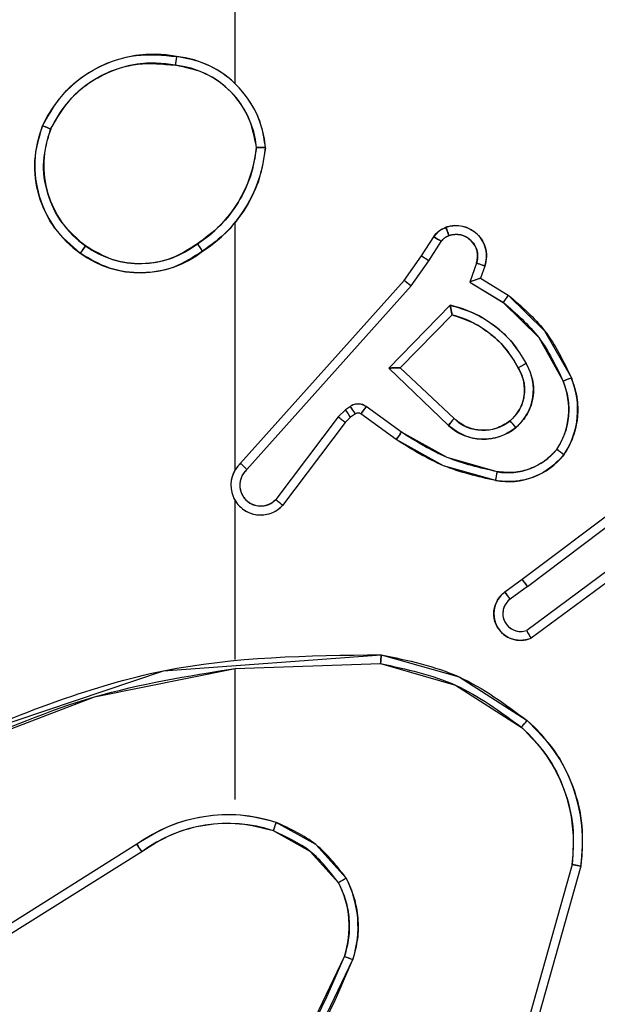
# Model space of a CAD drawing. Units: millimetres. Extents: x 2718 to 4355, y 2179 to 3187.
# Drawn here: x 3420 to 3422, y 2538 to 2541 of the extents above; entities that cross this region are included whole.
import ezdxf

# ---------------------------------------------------------------- set-up
doc = ezdxf.new("R2010")
doc.units = ezdxf.units.MM
doc.header["$LTSCALE"] = 100
doc.layers.add('VP-EQ', color=7, linetype='Continuous', true_color=0x8a3492)
doc.layers.add('VP-HIC', color=6, linetype='Continuous')

# ---------------------------------------------------------------- blocks, each defined once
blk = doc.blocks.new('wd1415')
at = {"color": 7, "linetype": 'Continuous', "lineweight": 25}
for p, q in [((3420.8756, 2540.5152), (3420.8756, 2542.1125)), ((3420.8756, 2539.6509), (3420.8756, 2540.205)), ((3421.2928, 2540.1296), (3421.3205, 2540.1727)), ((3421.3095, 2540.1187), (3421.3374, 2540.1622)), ((3421.2539, 2540.075), (3421.2928, 2540.1296)), ((3421.2696, 2540.0627), (3421.3095, 2540.1187)), ((3421.4161, 2540.1136), (3421.4009, 2540.0713)), ((3421.4349, 2540.1067), (3421.4251, 2540.0797)), ((3420.8875, 2539.6654), (3421.2539, 2540.075)), ((3420.9017, 2539.6514), (3421.2696, 2540.0627)), ((3421.4009, 2540.0713), (3421.4764, 2540.0258)), ((3421.4251, 2540.0797), (3421.4874, 2540.0422)), ((3421.2199, 2539.8787), (3421.3572, 2540.0194)), ((3421.2449, 2539.8791), (3421.3616, 2539.9976)), ((3421.3532, 2539.7502), (3421.2199, 2539.8787)), ((3421.3659, 2539.7655), (3421.2449, 2539.8791)), ((3421.1227, 2539.7851), (3421.106, 2539.7691)), ((3421.1337, 2539.7927), (3421.1227, 2539.7851)), ((3421.145, 2539.7761), (3421.134, 2539.7685)), ((3421.2361, 2539.7185), (3421.1571, 2539.776)), ((3421.2478, 2539.7349), (3421.169, 2539.7923)), ((3421.106, 2539.7691), (3420.9664, 2539.5842)), ((3421.122, 2539.7569), (3420.9817, 2539.5711)), ((3421.134, 2539.7685), (3421.122, 2539.7569)), ((3421.5186, 2539.4057), (3421.8172, 2539.631)), ((3421.5306, 2539.3898), (3421.8304, 2539.6158)), ((3420.8756, 2539.2263), (3420.8756, 2539.5818)), ((3421.7562, 2539.4595), (3421.5288, 2539.2912)), ((3421.7686, 2539.4438), (3421.5385, 2539.2735)), ((3421.4798, 2539.3773), (3421.5186, 2539.4057)), ((3421.5306, 2539.3898), (3421.4917, 2539.3612)), ((3420.8756, 2539.2059), (3421.2011, 2539.2169)), ((3420.8756, 2538.9125), (3420.8756, 2539.2062)), ((3420.655, 2538.8122), (3420.3496, 2538.6201)), ((3420.6662, 2538.7957), (3420.3604, 2538.6033)), ((3421.6304, 2538.7672), (3421.5311, 2538.4141)), ((3421.6498, 2538.763), (3421.55, 2538.4078))]:
    blk.add_line(p, q, dxfattribs=at)
for points, knots in [([(3420.4438, 2540.4214), (3420.46, 2540.4492), (3420.4908, 2540.5021), (3420.5666, 2540.5556), (3420.6532, 2540.5851), (3420.714, 2540.5791), (3420.7444, 2540.5762)], [0, 0, 0, 0, 0.2627142, 0.4999562, 0.7504043, 1, 1, 1, 1]), ([(3420.7444, 2540.5762), (3420.7444, 2540.5759), (3420.7443, 2540.5755), (3420.7437, 2540.5723), (3420.7432, 2540.5686), (3420.7426, 2540.5651), (3420.742, 2540.5611), (3420.7416, 2540.5582), (3420.7414, 2540.5568)], [0, 0, 0, 0, 0.2189439, 0.4582701, 0.5853517, 0.7183235, 0.8568487, 1, 1, 1, 1]), ([(3420.9434, 2540.3721), (3420.941, 2540.3885), (3420.9365, 2540.4202), (3420.9122, 2540.4753), (3420.8685, 2540.5275), (3420.8063, 2540.5648), (3420.7637, 2540.5726), (3420.7444, 2540.5762)], [0, 0, 0, 0, 0.160446, 0.3108563, 0.5804029, 0.8101693, 1, 1, 1, 1]), ([(3420.4621, 2540.4138), (3420.4763, 2540.4384), (3420.5047, 2540.4875), (3420.5749, 2540.5378), (3420.6568, 2540.5649), (3420.7132, 2540.5595), (3420.7414, 2540.5568)], [0, 0, 0, 0, 0.2502922, 0.5000918, 0.7500425, 1, 1, 1, 1]), ([(3420.9233, 2540.3725), (3420.9189, 2540.3956), (3420.9101, 2540.4418), (3420.8681, 2540.5), (3420.8105, 2540.5424), (3420.7644, 2540.552), (3420.7414, 2540.5568)], [0, 0, 0, 0, 0.250304, 0.500077, 0.750039, 1, 1, 1, 1]), ([(3420.5284, 2540.1358), (3420.508, 2540.1534), (3420.4672, 2540.1885), (3420.4326, 2540.2627), (3420.4211, 2540.3438), (3420.4363, 2540.3955), (3420.4438, 2540.4214)], [0, 0, 0, 0, 0.249981, 0.50003, 0.749967, 1, 1, 1, 1]), ([(3420.4438, 2540.4214), (3420.444, 2540.4213), (3420.4445, 2540.4212), (3420.4475, 2540.4199), (3420.451, 2540.4186), (3420.4542, 2540.4172), (3420.458, 2540.4156), (3420.4607, 2540.4144), (3420.4621, 2540.4138)], [0, 0, 0, 0, 0.216347, 0.454796, 0.582366, 0.715909, 0.85498, 1, 1, 1, 1]), ([(3420.54, 2540.1523), (3420.5214, 2540.1685), (3420.4841, 2540.2007), (3420.4521, 2540.2685), (3420.4415, 2540.3428), (3420.4552, 2540.3901), (3420.4621, 2540.4138)], [0, 0, 0, 0, 0.249984, 0.499975, 0.749764, 1, 1, 1, 1]), ([(3420.9233, 2540.3725), (3420.9198, 2540.3509), (3420.9128, 2540.3077), (3420.8836, 2540.2485), (3420.844, 2540.1957), (3420.8086, 2540.1699), (3420.791, 2540.157)], [0, 0, 0, 0, 0.249936, 0.500008, 0.750118, 1, 1, 1, 1]), ([(3420.9434, 2540.3721), (3420.9399, 2540.3489), (3420.9327, 2540.3025), (3420.9021, 2540.2385), (3420.8595, 2540.1819), (3420.8215, 2540.1542), (3420.8026, 2540.1404)], [0, 0, 0, 0, 0.25, 0.499986, 0.750022, 1, 1, 1, 1]), ([(3420.9233, 2540.3725), (3420.9249, 2540.3725), (3420.9278, 2540.3725), (3420.9319, 2540.3725), (3420.9355, 2540.3724), (3420.9394, 2540.3724), (3420.9427, 2540.3722), (3420.9432, 2540.3721), (3420.9434, 2540.3721)], [0, 0, 0, 0, 0.143767, 0.282272, 0.415352, 0.542889, 0.781765, 1, 1, 1, 1]), ([(3421.3205, 2540.1727), (3421.3241, 2540.1774), (3421.3313, 2540.1868), (3421.3422, 2540.1916), (3421.3476, 2540.194)], [0, 0, 0, 0, 0.500233, 1, 1, 1, 1]), ([(3421.3476, 2540.194), (3421.3529, 2540.1954), (3421.3636, 2540.1984), (3421.3809, 2540.1976), (3421.3982, 2540.1926), (3421.4144, 2540.1827), (3421.4278, 2540.168), (3421.4366, 2540.1494), (3421.4401, 2540.128), (3421.4366, 2540.1139), (3421.4349, 2540.1067)], [0, 0, 0, 0, 0.105976, 0.217354, 0.334177, 0.45645, 0.584227, 0.717356, 0.855914, 1, 1, 1, 1]), ([(3421.3476, 2540.194), (3421.3478, 2540.1937), (3421.348, 2540.1932), (3421.3495, 2540.1889), (3421.3517, 2540.1828), (3421.3534, 2540.1779), (3421.3543, 2540.1754)], [0, 0, 0, 0, 0.250037, 0.499868, 0.74932, 1, 1, 1, 1]), ([(3421.3205, 2540.1727), (3421.3208, 2540.1725), (3421.3215, 2540.1722), (3421.326, 2540.1694), (3421.3316, 2540.1659), (3421.3355, 2540.1634), (3421.3374, 2540.1622)], [0, 0, 0, 0, 0.279856, 0.559185, 0.779613, 1, 1, 1, 1]), ([(3421.3374, 2540.1622), (3421.3397, 2540.1651), (3421.3442, 2540.1709), (3421.3509, 2540.1739), (3421.3543, 2540.1754)], [0, 0, 0, 0, 0.5002763, 1, 1, 1, 1]), ([(3421.3543, 2540.1754), (3421.3587, 2540.1765), (3421.3675, 2540.1788), (3421.3812, 2540.1774), (3421.394, 2540.1725), (3421.405, 2540.1643), (3421.4132, 2540.1533), (3421.4181, 2540.1405), (3421.4192, 2540.1285), (3421.418, 2540.1195), (3421.4166, 2540.1152), (3421.4161, 2540.1136)], [0, 0, 0, 0, 0.124895, 0.249714, 0.374719, 0.499783, 0.625399, 0.749812, 0.874843, 0.953723, 1, 1, 1, 1]), ([(3420.5284, 2540.1358), (3420.5286, 2540.1361), (3420.5289, 2540.1366), (3420.5316, 2540.1404), (3420.5354, 2540.1459), (3420.5385, 2540.1502), (3420.54, 2540.1523)], [0, 0, 0, 0, 0.250347, 0.500179, 0.750226, 1, 1, 1, 1]), ([(3420.791, 2540.157), (3420.772, 2540.1447), (3420.7341, 2540.1201), (3420.6663, 2540.109), (3420.5983, 2540.1178), (3420.5594, 2540.1408), (3420.54, 2540.1523)], [0, 0, 0, 0, 0.250264, 0.500104, 0.750061, 1, 1, 1, 1]), ([(3420.791, 2540.157), (3420.7919, 2540.1557), (3420.7936, 2540.1533), (3420.796, 2540.1498), (3420.7981, 2540.1469), (3420.8003, 2540.1437), (3420.8022, 2540.141), (3420.8024, 2540.1406), (3420.8026, 2540.1404)], [0, 0, 0, 0, 0.145108, 0.285187, 0.418571, 0.546482, 0.784247, 1, 1, 1, 1]), ([(3420.8026, 2540.1404), (3420.7816, 2540.1269), (3420.7402, 2540.1003), (3420.6664, 2540.0885), (3420.5922, 2540.0978), (3420.5497, 2540.1231), (3420.5284, 2540.1358)], [0, 0, 0, 0, 0.251947, 0.498538, 0.748864, 1, 1, 1, 1]), ([(3421.2928, 2540.1296), (3421.293, 2540.1295), (3421.2935, 2540.1293), (3421.2962, 2540.1275), (3421.2994, 2540.1255), (3421.3023, 2540.1234), (3421.3058, 2540.1212), (3421.3082, 2540.1195), (3421.3095, 2540.1187)], [0, 0, 0, 0, 0.216552, 0.454943, 0.582403, 0.716079, 0.855057, 1, 1, 1, 1]), ([(3421.4349, 2540.1067), (3421.4346, 2540.1068), (3421.434, 2540.1071), (3421.4297, 2540.1087), (3421.4235, 2540.1109), (3421.4186, 2540.1127), (3421.4161, 2540.1136)], [0, 0, 0, 0, 0.2501205, 0.4999059, 0.7496694, 1, 1, 1, 1]), ([(3421.2539, 2540.075), (3421.254, 2540.0749), (3421.2544, 2540.0747), (3421.2567, 2540.0729), (3421.2596, 2540.0706), (3421.2625, 2540.0684), (3421.2659, 2540.0657), (3421.2683, 2540.0638), (3421.2696, 2540.0627)], [0, 0, 0, 0, 0.198434, 0.430682, 0.559911, 0.697812, 0.844529, 1, 1, 1, 1]), ([(3421.4251, 2540.0797), (3421.425, 2540.0796), (3421.4248, 2540.0796), (3421.4231, 2540.079), (3421.4205, 2540.0781), (3421.4165, 2540.0768), (3421.4099, 2540.0745), (3421.4042, 2540.0725), (3421.4009, 2540.0713)], [0, 0, 0, 0, 0.111362, 0.229915, 0.358146, 0.497741, 0.702788, 1, 1, 1, 1]), ([(3421.4874, 2540.0422), (3421.4873, 2540.042), (3421.487, 2540.0416), (3421.4853, 2540.0391), (3421.4833, 2540.0361), (3421.4813, 2540.0331), (3421.4789, 2540.0296), (3421.4772, 2540.0271), (3421.4764, 2540.0258)], [0, 0, 0, 0, 0.206703, 0.441892, 0.570504, 0.706418, 0.849997, 1, 1, 1, 1]), ([(3421.4874, 2540.0422), (3421.5166, 2540.017), (3421.5768, 2539.9652), (3421.6111, 2539.8935), (3421.6287, 2539.8566)], [0, 0, 0, 0, 0.485361, 1, 1, 1, 1]), ([(3421.3572, 2540.0194), (3421.3749, 2540.0143), (3421.4105, 2540.0041), (3421.4577, 2539.9742), (3421.4988, 2539.9364), (3421.5179, 2539.9047), (3421.5274, 2539.8889)], [0, 0, 0, 0, 0.24994, 0.499999, 0.750043, 1, 1, 1, 1]), ([(3421.3572, 2540.0194), (3421.3576, 2540.0175), (3421.3583, 2540.014), (3421.3593, 2540.0089), (3421.3603, 2540.0046), (3421.3609, 2540.0013), (3421.3613, 2539.9992), (3421.3615, 2539.9978), (3421.3615, 2539.9977), (3421.3616, 2539.9976)], [0, 0, 0, 0, 0.1770255, 0.320281, 0.5009473, 0.6366569, 0.7644113, 0.8852992, 1, 1, 1, 1]), ([(3421.4764, 2540.0258), (3421.5048, 2540.001), (3421.5617, 2539.9515), (3421.5942, 2539.8833), (3421.6104, 2539.8492)], [0, 0, 0, 0, 0.500011, 1, 1, 1, 1]), ([(3421.3616, 2539.9976), (3421.3771, 2539.9925), (3421.4082, 2539.9825), (3421.4494, 2539.9553), (3421.4849, 2539.9211), (3421.5015, 2539.8929), (3421.5099, 2539.8788)], [0, 0, 0, 0, 0.249968, 0.499984, 0.750023, 1, 1, 1, 1]), ([(3421.5274, 2539.8889), (3421.5331, 2539.8769), (3421.5445, 2539.8529), (3421.5446, 2539.8125), (3421.5321, 2539.774), (3421.5137, 2539.7548), (3421.5046, 2539.7452)], [0, 0, 0, 0, 0.249996, 0.499806, 0.749614, 1, 1, 1, 1]), ([(3421.5274, 2539.8889), (3421.5258, 2539.8879), (3421.5226, 2539.8861), (3421.5184, 2539.8837), (3421.5151, 2539.8819), (3421.5122, 2539.8802), (3421.5102, 2539.879), (3421.51, 2539.8789), (3421.5099, 2539.8788)], [0, 0, 0, 0, 0.180262, 0.344676, 0.493147, 0.625994, 0.844406, 1, 1, 1, 1]), ([(3421.2199, 2539.8787), (3421.2236, 2539.8787), (3421.2295, 2539.8788), (3421.2362, 2539.879), (3421.2403, 2539.8791), (3421.2429, 2539.8791), (3421.2446, 2539.8791), (3421.2448, 2539.8791), (3421.2449, 2539.8791)], [0, 0, 0, 0, 0.308364, 0.50167, 0.641388, 0.769748, 0.888618, 1, 1, 1, 1]), ([(3421.5099, 2539.8788), (3421.5146, 2539.8691), (3421.5244, 2539.8492), (3421.5245, 2539.8157), (3421.5141, 2539.7839), (3421.4992, 2539.7683), (3421.4917, 2539.7604)], [0, 0, 0, 0, 0.246855, 0.507822, 0.749939, 1, 1, 1, 1]), ([(3421.6104, 2539.8492), (3421.6146, 2539.8366), (3421.6231, 2539.8113), (3421.6234, 2539.771), (3421.6157, 2539.7314), (3421.6027, 2539.7081), (3421.5962, 2539.6965)], [0, 0, 0, 0, 0.249816, 0.500001, 0.750123, 1, 1, 1, 1]), ([(3421.6287, 2539.8566), (3421.6284, 2539.8565), (3421.6278, 2539.8563), (3421.6236, 2539.8547), (3421.6176, 2539.8522), (3421.6128, 2539.8502), (3421.6104, 2539.8492)], [0, 0, 0, 0, 0.250136, 0.499908, 0.749839, 1, 1, 1, 1]), ([(3421.6287, 2539.8566), (3421.6336, 2539.8423), (3421.6433, 2539.8138), (3421.6438, 2539.7683), (3421.6346, 2539.7237), (3421.6197, 2539.6975), (3421.6122, 2539.6845)], [0, 0, 0, 0, 0.250064, 0.499994, 0.749988, 1, 1, 1, 1]), ([(3421.169, 2539.7923), (3421.1663, 2539.7939), (3421.1608, 2539.7972), (3421.1514, 2539.7986), (3421.1419, 2539.7974), (3421.1364, 2539.7943), (3421.1337, 2539.7927)], [0, 0, 0, 0, 0.249958, 0.499944, 0.749747, 1, 1, 1, 1]), ([(3421.134, 2539.7685), (3421.1338, 2539.7688), (3421.1334, 2539.7695), (3421.1304, 2539.7739), (3421.1266, 2539.7794), (3421.124, 2539.7832), (3421.1227, 2539.7851)], [0, 0, 0, 0, 0.2799249, 0.5590134, 0.7793483, 1, 1, 1, 1]), ([(3421.145, 2539.7761), (3421.1448, 2539.7764), (3421.1444, 2539.7771), (3421.1414, 2539.7815), (3421.1376, 2539.787), (3421.135, 2539.7908), (3421.1337, 2539.7927)], [0, 0, 0, 0, 0.279773, 0.558943, 0.77939, 1, 1, 1, 1]), ([(3421.1571, 2539.776), (3421.1563, 2539.7765), (3421.1545, 2539.7776), (3421.1513, 2539.7781), (3421.1479, 2539.7778), (3421.146, 2539.7767), (3421.145, 2539.7761)], [0, 0, 0, 0, 0.237857, 0.483301, 0.737746, 1, 1, 1, 1]), ([(3421.1571, 2539.776), (3421.1574, 2539.7763), (3421.1578, 2539.7769), (3421.161, 2539.7813), (3421.1649, 2539.7867), (3421.1676, 2539.7904), (3421.169, 2539.7923)], [0, 0, 0, 0, 0.279976, 0.559192, 0.779726, 1, 1, 1, 1]), ([(3421.122, 2539.7569), (3421.1217, 2539.7572), (3421.1211, 2539.7577), (3421.1168, 2539.7609), (3421.1116, 2539.765), (3421.1079, 2539.7678), (3421.106, 2539.7691)], [0, 0, 0, 0, 0.279876, 0.559112, 0.779862, 1, 1, 1, 1]), ([(3421.3532, 2539.7502), (3421.3543, 2539.7516), (3421.3564, 2539.7541), (3421.3593, 2539.7576), (3421.3616, 2539.7605), (3421.3638, 2539.7631), (3421.3655, 2539.7652), (3421.3658, 2539.7654), (3421.3659, 2539.7655)], [0, 0, 0, 0, 0.165617, 0.319508, 0.461964, 0.592392, 0.819162, 1, 1, 1, 1]), ([(3421.4917, 2539.7604), (3421.4813, 2539.7538), (3421.4619, 2539.7414), (3421.4269, 2539.7376), (3421.3932, 2539.7445), (3421.3749, 2539.7586), (3421.3659, 2539.7655)], [0, 0, 0, 0, 0.265192, 0.499943, 0.752772, 1, 1, 1, 1]), ([(3421.4917, 2539.7604), (3421.4919, 2539.7602), (3421.4923, 2539.7597), (3421.4953, 2539.7562), (3421.4995, 2539.7512), (3421.5029, 2539.7472), (3421.5046, 2539.7452)], [0, 0, 0, 0, 0.249995, 0.499835, 0.7495, 1, 1, 1, 1]), ([(3421.2361, 2539.7185), (3421.2363, 2539.7188), (3421.2366, 2539.7193), (3421.2393, 2539.7231), (3421.2432, 2539.7285), (3421.2463, 2539.7328), (3421.2478, 2539.7349)], [0, 0, 0, 0, 0.25032, 0.500204, 0.749904, 1, 1, 1, 1]), ([(3421.4627, 2539.6464), (3421.4244, 2539.6551), (3421.3478, 2539.6726), (3421.2812, 2539.7142), (3421.2478, 2539.7349)], [0, 0, 0, 0, 0.500021, 1, 1, 1, 1]), ([(3421.5046, 2539.7452), (3421.493, 2539.7376), (3421.4698, 2539.7225), (3421.4279, 2539.7172), (3421.3865, 2539.7255), (3421.3643, 2539.742), (3421.3532, 2539.7502)], [0, 0, 0, 0, 0.250357, 0.500132, 0.7501, 1, 1, 1, 1]), ([(3421.4592, 2539.6265), (3421.4194, 2539.6356), (3421.3399, 2539.6537), (3421.2707, 2539.6969), (3421.2361, 2539.7185)], [0, 0, 0, 0, 0.5002378, 1, 1, 1, 1]), ([(3421.5962, 2539.6965), (3421.5876, 2539.6874), (3421.5703, 2539.6693), (3421.5367, 2539.652), (3421.5, 2539.6429), (3421.4751, 2539.6452), (3421.4627, 2539.6464)], [0, 0, 0, 0, 0.2500178, 0.4999998, 0.7499718, 1, 1, 1, 1]), ([(3421.6122, 2539.6845), (3421.612, 2539.6846), (3421.6116, 2539.685), (3421.6089, 2539.6871), (3421.6057, 2539.6894), (3421.6029, 2539.6915), (3421.5997, 2539.6939), (3421.5974, 2539.6956), (3421.5962, 2539.6965)], [0, 0, 0, 0, 0.227118, 0.469029, 0.595797, 0.726805, 0.861671, 1, 1, 1, 1]), ([(3420.8875, 2539.6654), (3420.8843, 2539.6622), (3420.8781, 2539.6557), (3420.8714, 2539.6439), (3420.8671, 2539.6311), (3420.8655, 2539.6177), (3420.8666, 2539.6043), (3420.8703, 2539.5913), (3420.8766, 2539.5793), (3420.8878, 2539.5655), (3420.903, 2539.5555), (3420.9199, 2539.5504), (3420.9333, 2539.5492), (3420.9468, 2539.5507), (3420.9598, 2539.5549), (3420.9718, 2539.5616), (3420.9784, 2539.5679), (3420.9817, 2539.5711)], [0, 0, 0, 0, 0.062529, 0.125054, 0.18761, 0.250179, 0.312706, 0.375163, 0.437742, 0.500262, 0.622287, 0.684222, 0.746559, 0.809335, 0.872482, 0.936024, 1, 1, 1, 1]), ([(3420.8875, 2539.6654), (3420.8876, 2539.6653), (3420.888, 2539.6649), (3420.8904, 2539.6626), (3420.8931, 2539.66), (3420.8956, 2539.6574), (3420.8986, 2539.6546), (3420.9006, 2539.6525), (3420.9017, 2539.6514)], [0, 0, 0, 0, 0.219705, 0.459028, 0.586199, 0.719242, 0.856671, 1, 1, 1, 1]), ([(3421.6122, 2539.6845), (3421.6004, 2539.6723), (3421.5781, 2539.6491), (3421.536, 2539.6302), (3421.496, 2539.6226), (3421.4709, 2539.6253), (3421.4592, 2539.6265)], [0, 0, 0, 0, 0.2942418, 0.5589764, 0.7942615, 1, 1, 1, 1]), ([(3420.9017, 2539.6514), (3420.8995, 2539.6492), (3420.895, 2539.6448), (3420.8902, 2539.6366), (3420.887, 2539.6277), (3420.8857, 2539.6183), (3420.8862, 2539.6089), (3420.8887, 2539.5998), (3420.8929, 2539.5913), (3420.8988, 2539.5839), (3420.906, 2539.5777), (3420.917, 2539.5717), (3420.9296, 2539.5691), (3420.9421, 2539.5704), (3420.9511, 2539.5732), (3420.9595, 2539.5777), (3420.9641, 2539.582), (3420.9664, 2539.5842)], [0, 0, 0, 0, 0.062539, 0.125057, 0.187545, 0.250193, 0.312657, 0.375109, 0.437705, 0.50022, 0.562788, 0.625301, 0.749747, 0.81222, 0.87474, 0.937372, 1, 1, 1, 1]), ([(3421.4592, 2539.6265), (3421.4593, 2539.6268), (3421.4594, 2539.6275), (3421.4602, 2539.632), (3421.4613, 2539.6386), (3421.4622, 2539.6438), (3421.4627, 2539.6464)], [0, 0, 0, 0, 0.250165, 0.500056, 0.75011, 1, 1, 1, 1]), ([(3420.9817, 2539.5711), (3420.9817, 2539.5712), (3420.9815, 2539.5713), (3420.9803, 2539.5724), (3420.9774, 2539.5748), (3420.9723, 2539.5791), (3420.9684, 2539.5825), (3420.9664, 2539.5842)], [0, 0, 0, 0, 0.128561, 0.256342, 0.507667, 0.755026, 1, 1, 1, 1]), ([(3421.5306, 2539.3898), (3421.5291, 2539.3919), (3421.5259, 2539.3961), (3421.522, 2539.4014), (3421.5192, 2539.405), (3421.5188, 2539.4055), (3421.5186, 2539.4057)], [0, 0, 0, 0, 0.250481, 0.500314, 0.749825, 1, 1, 1, 1]), ([(3421.5385, 2539.2735), (3421.5345, 2539.2721), (3421.5266, 2539.2694), (3421.5107, 2539.2681), (3421.4921, 2539.2719), (3421.4743, 2539.2833), (3421.4614, 2539.2995), (3421.4547, 2539.3187), (3421.4549, 2539.3396), (3421.461, 2539.3564), (3421.4699, 2539.3691), (3421.4764, 2539.3745), (3421.4798, 2539.3773)], [0, 0, 0, 0, 0.072756, 0.142624, 0.273144, 0.392258, 0.499899, 0.623628, 0.735148, 0.854958, 0.924358, 1, 1, 1, 1]), ([(3421.4917, 2539.3612), (3421.4881, 2539.358), (3421.481, 2539.3516), (3421.4754, 2539.338), (3421.4747, 2539.3235), (3421.4791, 2539.3097), (3421.4881, 2539.2983), (3421.5005, 2539.2908), (3421.5148, 2539.2878), (3421.5241, 2539.2901), (3421.5288, 2539.2912)], [0, 0, 0, 0, 0.125109, 0.250116, 0.375127, 0.500024, 0.625083, 0.74999, 0.875037, 1, 1, 1, 1]), ([(3421.4798, 2539.3773), (3421.4799, 2539.377), (3421.4803, 2539.3765), (3421.4831, 2539.3729), (3421.487, 2539.3675), (3421.4901, 2539.3633), (3421.4917, 2539.3612)], [0, 0, 0, 0, 0.25003, 0.499892, 0.749716, 1, 1, 1, 1]), ([(3421.5385, 2539.2735), (3421.5384, 2539.2736), (3421.5383, 2539.2738), (3421.5377, 2539.2749), (3421.5368, 2539.2767), (3421.5351, 2539.2797), (3421.5324, 2539.2846), (3421.53, 2539.289), (3421.5288, 2539.2912)], [0, 0, 0, 0, 0.132034, 0.262249, 0.390424, 0.516317, 0.761752, 1, 1, 1, 1]), ([(3420.251, 2539.0449), (3420.4036, 2539.1069), (3420.7088, 2539.2307), (3421.0382, 2539.2348), (3421.2029, 2539.2368)], [0, 0, 0, 0, 0.500004, 1, 1, 1, 1]), ([(3421.2029, 2539.2368), (3421.2029, 2539.2366), (3421.2028, 2539.2362), (3421.2026, 2539.2331), (3421.2022, 2539.2294), (3421.2019, 2539.2258), (3421.2015, 2539.2216), (3421.2012, 2539.2185), (3421.2011, 2539.2169)], [0, 0, 0, 0, 0.204805, 0.439164, 0.568009, 0.704299, 0.848001, 1, 1, 1, 1]), ([(3421.2029, 2539.2368), (3421.2627, 2539.2242), (3421.3824, 2539.1988), (3421.4806, 2539.1259), (3421.5297, 2539.0895)], [0, 0, 0, 0, 0.499998, 1, 1, 1, 1]), ([(3420.2595, 2539.0272), (3420.3584, 2539.0698), (3420.5564, 2539.155), (3420.7692, 2539.1891), (3420.8756, 2539.2062)], [0, 0, 0, 0, 0.499979, 1, 1, 1, 1]), ([(3421.2011, 2539.2169), (3421.2588, 2539.2046), (3421.3743, 2539.1798), (3421.4692, 2539.1095), (3421.5167, 2539.0744)], [0, 0, 0, 0, 0.49999, 1, 1, 1, 1]), ([(3421.5297, 2539.0895), (3421.5294, 2539.0892), (3421.5289, 2539.0886), (3421.5255, 2539.0845), (3421.5212, 2539.0796), (3421.5182, 2539.0761), (3421.5167, 2539.0744)], [0, 0, 0, 0, 0.279786, 0.559163, 0.779523, 1, 1, 1, 1]), ([(3421.5167, 2539.0744), (3421.5367, 2539.0541), (3421.5769, 2539.0135), (3421.6149, 2538.9361), (3421.6364, 2538.8526), (3421.6324, 2538.7957), (3421.6304, 2538.7672)], [0, 0, 0, 0, 0.2498768, 0.4999663, 0.7501252, 1, 1, 1, 1]), ([(3421.5297, 2539.0895), (3421.5511, 2539.068), (3421.594, 2539.0251), (3421.635, 2538.9429), (3421.6571, 2538.8538), (3421.6522, 2538.7933), (3421.6498, 2538.763)], [0, 0, 0, 0, 0.249966, 0.499963, 0.750002, 1, 1, 1, 1]), ([(3420.9676, 2538.8614), (3420.941, 2538.868), (3420.8878, 2538.8814), (3420.8051, 2538.8765), (3420.7249, 2538.8557), (3420.6783, 2538.8267), (3420.655, 2538.8122)], [0, 0, 0, 0, 0.249921, 0.499964, 0.750042, 1, 1, 1, 1]), ([(3420.9611, 2538.8425), (3420.936, 2538.8488), (3420.8858, 2538.8616), (3420.8076, 2538.8573), (3420.732, 2538.8372), (3420.6881, 2538.8095), (3420.6662, 2538.7957)], [0, 0, 0, 0, 0.249989, 0.500007, 0.749992, 1, 1, 1, 1]), ([(3420.9611, 2538.8425), (3420.9612, 2538.8427), (3420.9615, 2538.8433), (3420.9629, 2538.8476), (3420.9651, 2538.8539), (3420.9668, 2538.8589), (3420.9676, 2538.8614)], [0, 0, 0, 0, 0.250076, 0.499896, 0.749814, 1, 1, 1, 1]), ([(3421.1244, 2538.7363), (3421.1033, 2538.7635), (3421.0612, 2538.8179), (3420.9988, 2538.8469), (3420.9676, 2538.8614)], [0, 0, 0, 0, 0.500021, 1, 1, 1, 1]), ([(3421.1071, 2538.7263), (3421.0875, 2538.7516), (3421.0483, 2538.8022), (3420.9902, 2538.829), (3420.9611, 2538.8425)], [0, 0, 0, 0, 0.499994, 1, 1, 1, 1]), ([(3420.6662, 2538.7957), (3420.6661, 2538.7958), (3420.6659, 2538.7961), (3420.6642, 2538.7986), (3420.6622, 2538.8016), (3420.6601, 2538.8046), (3420.6577, 2538.8082), (3420.6559, 2538.8109), (3420.655, 2538.8122)], [0, 0, 0, 0, 0.19502, 0.426464, 0.55591, 0.694792, 0.843145, 1, 1, 1, 1]), ([(3421.6498, 2538.763), (3421.6496, 2538.7631), (3421.6492, 2538.7632), (3421.6463, 2538.7638), (3421.6427, 2538.7645), (3421.6391, 2538.7653), (3421.635, 2538.7662), (3421.6319, 2538.7669), (3421.6304, 2538.7672)], [0, 0, 0, 0, 0.201947, 0.435347, 0.564253, 0.701388, 0.846751, 1, 1, 1, 1]), ([(3421.1244, 2538.7363), (3421.1229, 2538.7354), (3421.12, 2538.7337), (3421.116, 2538.7315), (3421.1128, 2538.7296), (3421.1098, 2538.7279), (3421.1075, 2538.7265), (3421.1072, 2538.7264), (3421.1071, 2538.7263)], [0, 0, 0, 0, 0.16725, 0.322475, 0.465565, 0.596501, 0.822169, 1, 1, 1, 1]), ([(3421.1071, 2538.7263), (3421.1129, 2538.7133), (3421.1244, 2538.6873), (3421.1315, 2538.6451), (3421.1313, 2538.6023), (3421.1241, 2538.5748), (3421.1204, 2538.5611)], [0, 0, 0, 0, 0.250043, 0.500012, 0.750068, 1, 1, 1, 1]), ([(3421.1244, 2538.7363), (3421.1308, 2538.722), (3421.1436, 2538.6935), (3421.1513, 2538.647), (3421.1513, 2538.5998), (3421.1433, 2538.5695), (3421.1393, 2538.5544)], [0, 0, 0, 0, 0.249936, 0.499993, 0.750024, 1, 1, 1, 1]), ([(3420.9125, 2538.2083), (3420.9544, 2538.262), (3421.0389, 2538.3706), (3421.0931, 2538.4971), (3421.1204, 2538.5611)], [0, 0, 0, 0, 0.494659, 1, 1, 1, 1]), ([(3420.9278, 2538.1952), (3420.9708, 2538.2505), (3421.0568, 2538.3611), (3421.1118, 2538.49), (3421.1393, 2538.5544)], [0, 0, 0, 0, 0.500003, 1, 1, 1, 1]), ([(3421.1204, 2538.5611), (3421.1206, 2538.561), (3421.1209, 2538.5609), (3421.1235, 2538.56), (3421.1268, 2538.5588), (3421.1303, 2538.5576), (3421.1346, 2538.5561), (3421.1377, 2538.555), (3421.1393, 2538.5544)], [0, 0, 0, 0, 0.181391, 0.408169, 0.538741, 0.680999, 0.834863, 1, 1, 1, 1])]:
    blk.add_open_spline(points, degree=3, knots=knots, dxfattribs=at)
blk = doc.blocks.new('14152d')
at = {"layer": 'VP-EQ', "color": 3}
blk.add_blockref('wd1415', (0, 0), dxfattribs=at)
blk = doc.blocks.new('wd14153')
at = {"color": 7, "linetype": 'Continuous', "lineweight": 25}
for p, q in [((4696.4409, 3004.5907), (4696.4409, 3006.188)), ((4696.4409, 3003.7264), (4696.4409, 3004.2805)), ((4696.8581, 3004.2051), (4696.8857, 3004.2482)), ((4696.8747, 3004.1942), (4696.9027, 3004.2377)), ((4696.8191, 3004.1505), (4696.8581, 3004.2051)), ((4696.8349, 3004.1383), (4696.8747, 3004.1942)), ((4696.9814, 3004.1891), (4696.9662, 3004.1468)), ((4697.0001, 3004.1822), (4696.9904, 3004.1552)), ((4696.4527, 3003.7409), (4696.8191, 3004.1505)), ((4696.9904, 3004.1552), (4697.0527, 3004.1177)), ((4696.4669, 3003.7269), (4696.8349, 3004.1383)), ((4696.9662, 3004.1468), (4697.0416, 3004.1013)), ((4697.0527, 3004.1177), (4697.0416, 3004.1013)), ((4696.7852, 3003.9542), (4696.9224, 3004.0949)), ((4696.8102, 3003.9546), (4696.9268, 3004.0731)), ((4696.9185, 3003.8257), (4696.7852, 3003.9542)), ((4696.9311, 3003.841), (4696.8102, 3003.9546)), ((4696.6989, 3003.8682), (4696.6879, 3003.8606)), ((4696.8131, 3003.8104), (4696.7342, 3003.8678)), ((4696.6713, 3003.8446), (4696.5317, 3003.6597)), ((4696.6879, 3003.8606), (4696.6713, 3003.8446)), ((4696.6993, 3003.844), (4696.6872, 3003.8324)), ((4696.7103, 3003.8516), (4696.6993, 3003.844)), ((4696.8014, 3003.794), (4696.7224, 3003.8514)), ((4696.6872, 3003.8324), (4696.547, 3003.6466)), ((4697.0838, 3003.4812), (4697.3825, 3003.7065)), ((4697.0959, 3003.4653), (4697.3956, 3003.6913)), ((4696.4409, 3003.3018), (4696.4409, 3003.6573)), ((4697.3215, 3003.535), (4697.0941, 3003.3667)), ((4697.3339, 3003.5193), (4697.1037, 3003.349)), ((4697.045, 3003.4528), (4697.0838, 3003.4812)), ((4697.0959, 3003.4653), (4697.0569, 3003.4367)), ((4696.4409, 3003.2814), (4696.7663, 3003.2924)), ((4696.4409, 3002.988), (4696.4409, 3003.2817)), ((4696.2203, 3002.8877), (4695.9149, 3002.6957)), ((4696.2315, 3002.8712), (4695.9257, 3002.6788)), ((4697.1956, 3002.8427), (4697.0964, 3002.4896)), ((4697.2151, 3002.8385), (4697.1152, 3002.4833)), ((4697.1956, 3002.8427), (4697.2151, 3002.8385))]:
    blk.add_line(p, q, dxfattribs=at)
at = {"color": 7, "linetype": 'Continuous', "lineweight": 25, "flags": 128}
for points in [[(4696.8857, 3004.2482), (4696.8975, 3004.2611), (4696.9129, 3004.2695)], [(4696.9027, 3004.2377), (4696.91, 3004.2457), (4696.9195, 3004.2509)], [(4697.0527, 3004.1177), (4697.1342, 3004.0375), (4697.194, 3003.9321)], [(4697.0416, 3004.1013), (4697.1209, 3004.0223), (4697.1756, 3003.9247)], [(4697.0279, 3003.7219), (4696.9155, 3003.7541), (4696.8131, 3003.8104)], [(4697.0245, 3003.702), (4696.9077, 3003.7355), (4696.8014, 3003.794)], [(4695.8162, 3003.1204), (4696.2801, 3003.2763), (4696.7682, 3003.3123)], [(4696.7682, 3003.3123), (4696.9423, 3003.2624), (4697.0949, 3003.165)], [(4696.7663, 3003.2924), (4696.9344, 3003.2439), (4697.0819, 3003.1499)], [(4695.8247, 3003.1027), (4696.1254, 3003.2177), (4696.4409, 3003.2817)], [(4696.6723, 3002.8018), (4696.6088, 3002.8717), (4696.5264, 3002.9179)], [(4696.6897, 3002.8118), (4696.6214, 3002.887), (4696.5329, 3002.9369)], [(4696.4778, 3002.2838), (4696.5958, 3002.4493), (4696.6857, 3002.6366)], [(4696.493, 3002.2707), (4696.6143, 3002.4412), (4696.7046, 3002.6299)]]:
    blk.add_lwpolyline(points, dxfattribs=at)
at = {"color": 7, "linetype": 'Continuous', "lineweight": 25}
for centre, radius, start, end in [((4696.2571, 3004.3846), 0.2722, 78.8598, 155.6399), ((4696.2574, 3004.3842), 0.2529, 78.7626, 155.4347), ((4697.0753, 3004.5232), 0.7763, 170.4762, 171.9257), ((4696.2865, 3004.43), 0.2229, 4.5288, 84.031), ((4696.286, 3004.4298), 0.2035, 5.1127, 84.1599), ((4696.2317, 3004.4075), 0.2399, 158.1353, 234.8796), ((4695.8798, 3004.155), 0.3655, 66.1794, 69.2819), ((4696.2323, 3004.408), 0.2204, 158.3507, 234.8234), ((4696.2008, 3004.4764), 0.2892, 302.5116, 354.3668), ((4696.2046, 3004.4737), 0.3052, 302.3357, 355.0832), ((4696.493, 3004.1628), 0.2853, 86.861, 90.8924), ((4696.9353, 3004.2046), 0.0686, 340.8854, 109.0286), ((4696.4041, 3004.0779), 0.5437, 18.5518, 20.6349), ((4696.697, 3003.9256), 0.3737, 56.6121, 59.6678), ((4696.9354, 3004.2049), 0.0487, 341.0338, 109.0159), ((4696.7927, 3003.7334), 0.8468, 144.2753, 145.6408), ((4696.2277, 3004.3952), 0.2073, 233.8034, 308.311), ((4695.5184, 3003.6365), 1.0282, 34.2933, 35.423), ((4696.2278, 3004.3943), 0.2268, 233.761, 308.1274), ((4696.6651, 3003.8931), 0.3668, 55.1519, 58.2661), ((4696.8463, 3003.7951), 0.4165, 68.3256, 71.0745), ((4696.5004, 3003.7252), 0.5315, 51.0002, 53.1507), ((4697.154, 3003.6443), 0.5364, 107.7585, 110.5001), ((4696.8672, 3003.8465), 0.2545, 27.5839, 77.4552), ((4696.1194, 3003.922), 0.8214, 10.5949, 12.151), ((4696.8692, 3003.8491), 0.2313, 27.0589, 75.5609), ((4696.8247, 3002.3357), 1.619, 90.5131, 91.3984), ((4696.9973, 3003.9057), 0.0918, 310.5244, 32.0093), ((4696.997, 3003.9059), 0.1121, 310.5052, 31.4215), ((4698.7586, 3001.0346), 3.3703, 119.623, 119.9672), ((4697.315, 3003.6014), 0.3521, 110.0992, 113.3176), ((4697.026, 3003.8613), 0.1822, 326.1925, 22.8333), ((4697.0234, 3003.8618), 0.1648, 326.9564, 22.4609), ((4696.7163, 3003.8431), 0.0306, 54.0661, 124.6186), ((4696.116, 3003.4585), 0.7125, 33.4835, 35.1017), ((4698.6525, 3002.4689), 2.3742, 143.8982, 144.3854), ((4696.2741, 3003.3108), 0.6654, 51.6194, 53.3472), ((4696.0363, 3003.4041), 0.7957, 33.5681, 35.0171), ((4696.7162, 3003.843), 0.0105, 53.949, 124.7016), ((4697.4108, 3003.432), 0.6304, 139.5459, 141.3497), ((4696.9971, 3003.9108), 0.1158, 227.2555, 308.9184), ((4696.997, 3003.9102), 0.0955, 226.4085, 308.9023), ((4696.3889, 3003.2556), 0.8849, 39.6881, 40.9797), ((4697.7698, 3003.1146), 1.183, 143.9716, 144.9491), ((4697.0517, 3003.861), 0.1613, 260.2659, 321.1931), ((4697.0518, 3003.8615), 0.1416, 260.3025, 320.7906), ((4696.8502, 3003.3415), 0.5312, 51.9762, 54.1338), ((4696.4979, 3003.6918), 0.0667, 132.6265, 317.3517), ((4695.8942, 3003.1596), 0.8062, 44.7281, 46.1444), ((4696.4979, 3003.692), 0.0467, 131.5387, 316.2628), ((4695.9343, 3003.9026), 1.1084, 349.5766, 350.6193), ((4694.6812, 3001.4693), 2.8674, 49.4062, 49.8078), ((4696.7245, 3003.197), 0.4581, 35.8407, 38.3429), ((4697.0803, 3003.4043), 0.06, 126.0634, 292.9346), ((4696.4423, 3002.9933), 0.7579, 35.8067, 37.3181), ((4697.0805, 3003.4043), 0.04, 126.0216, 289.8769), ((4697.1739, 3003.3987), 0.086, 201.8678, 215.3369), ((4695.1014, 3003.4551), 1.6729, 354.4201, 355.1044), ((4695.6737, 3004.3728), 1.8651, 319.0297, 319.6411), ((4696.8599, 3002.8931), 0.3594, 351.261, 49.1525), ((4696.8542, 3002.891), 0.3448, 351.9557, 48.664), ((4696.4253, 3002.6021), 0.3516, 72.1878, 125.678), ((4696.4245, 3002.6074), 0.3269, 71.8393, 126.1887), ((4695.4707, 3003.2917), 1.1199, 340.5027, 341.5263), ((4698.0909, 3004.1442), 2.2534, 213.8902, 214.3989), ((4700.1125, 2996.8916), 6.8384, 120.03509, 120.20299), ((4696.4785, 3002.7029), 0.2376, 342.1064, 27.2823), ((4696.4813, 3002.7032), 0.215, 341.9583, 27.2928), ((4697.2949, 3004.3318), 1.8014, 250.2335, 250.8713)]:
    blk.add_arc(centre, radius, start, end, dxfattribs=at)

msp = doc.modelspace()

# ---------------------------------------------------------------- block references
at = {"layer": 'VP-EQ', "color": 0}
msp.add_blockref('14152d', (0, 0), dxfattribs=at)
at = {"layer": 'VP-HIC', "color": 3}
msp.add_blockref('wd14153', (-1275.5653, -464.0755), dxfattribs=at)

doc.saveas('drawing.dxf')
